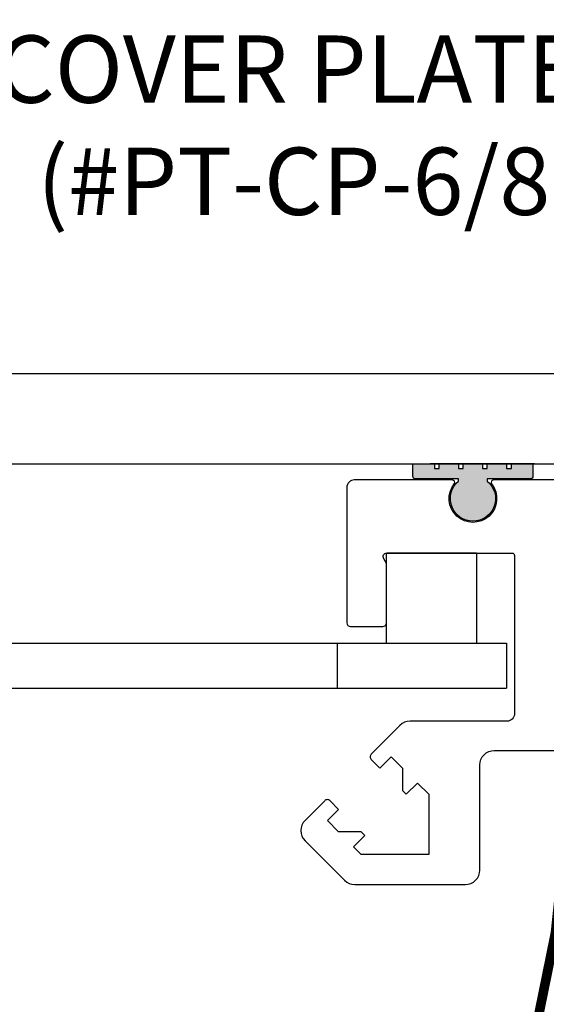
# Model space of a CAD drawing. Units: inches. Extents: x 107.3 to 134.5, y -0.3 to 17.1.
# Drawn here: x 124.6 to 126.7, y 10.7 to 14.8 of the extents above; entities that cross this region are included whole.
import ezdxf
from ezdxf import colors
from ezdxf.entities.mleader import LeaderData, LeaderLine
from ezdxf.math import Vec2, Vec3

# ---------------------------------------------------------------- set-up
doc = ezdxf.new("R2010")
doc.units = ezdxf.units.IN
doc.header["$LTSCALE"] = 0.063
doc.header["$MEASUREMENT"] = 0
for name, color, linetype in [('ANCHOR', 3, 'Continuous'), ('DIM', 6, 'Continuous'), ('FRAME WOO1', 4, 'Continuous'), ('GASKET', 3, 'Continuous'), ('Hatch', 8, 'Continuous'), ('MOISTURE BARRIER', 1, 'Continuous'), ('Seal-Fill', 8, 'Continuous')]:
    doc.layers.add(name, color=color, linetype=linetype)
doc.styles.add('ARIAL', font='arial.ttf', dxfattribs={"height": 0.1})
doc.styles.get("Standard").update_dxf_attribs({"font": 'arial.ttf'})
doc.dimstyles.new('AA', dxfattribs={"dimtxt": 0.285, "dimasz": 0.28, "dimexe": 0.1, "dimexo": 0.1, "dimgap": 0.09, "dimtad": 0, "dimtih": 1, "dimtoh": 1, "dimdec": 4, "dimzin": 0, "dimdsep": 46, "dimlunit": 4, "dimtxsty": 'Standard', "dimcen": 0.09, "dimclrd": 256, "dimclre": 256, "dimclrt": 256, "dimadec": 0, "dimazin": 0, "dimtfac": 1, "dimtdec": 4, "dimtofl": 0, "dimtmove": 0, "dimatfit": 3, "dimfxl": 1, "dimfrac": 2, "dimtolj": 1, "dimtzin": 0, "dimlwd": -1, "dimarcsym": 0})

# ---------------------------------------------------------------- blocks, each defined once
blk = doc.blocks.new('*D42')
at = {"layer": 'DEFPOINTS', "color": 0, "transparency": 16777216}
for p in [(111.7626, 16.4795), (111.7626, 12.6506), (133.8276, 12.6511)]:
    blk.add_point(p, dxfattribs=at)
at = {"layer": 'DIM', "lineweight": -2, "transparency": 16777216}
for p, q in [((111.7626, 12.7506), (111.7626, 16.5795)), ((133.8276, 12.7511), (133.8276, 16.5795))]:
    blk.add_line(p, q, dxfattribs=at)
at = {"layer": 'DIM', "linetype": 'Continuous', "transparency": 16777216}
for p, q in [((112.0426, 16.4795), (120.9536, 16.4795)), ((133.5476, 16.4795), (124.6236, 16.4795))]:
    blk.add_line(p, q, dxfattribs=at)
at = {"layer": 'DIM', "transparency": 16777216}
for points in [[(112.0426, 16.5262), (112.0426, 16.4328), (111.7626, 16.4795)], [(133.5476, 16.5262), (133.5476, 16.4328), (133.8276, 16.4795)]]:
    blk.add_solid(points, dxfattribs=at)
at = {"layer": 'DIM', "transparency": 16777216, "insert": (122.7886, 16.4795), "char_height": 0.285, "attachment_point": 5}
blk.add_mtext('\\A1;1\'-10 1/16" [560mm]', dxfattribs=at)
blk = doc.blocks.new('*D43')
at = {"layer": 'DEFPOINTS', "color": 0}
for p in [(128.796, 15.6551), (116.796, 13.0663), (128.796, 13.0613)]:
    blk.add_point(p, dxfattribs=at)
at = {"layer": 'DIM', "lineweight": -2}
for p, q in [((116.796, 13.1663), (116.796, 15.7551)), ((128.796, 13.1613), (128.796, 15.7551))]:
    blk.add_line(p, q, dxfattribs=at)
at = {"layer": 'DIM', "linetype": 'Continuous'}
for p, q in [((117.076, 15.6551), (121.7226, 15.6551)), ((128.516, 15.6551), (123.7887, 15.6551))]:
    blk.add_line(p, q, dxfattribs=at)
at = {"layer": 'DIM'}
for points in [[(117.076, 15.7018), (117.076, 15.6085), (116.796, 15.6551)], [(128.516, 15.6085), (128.516, 15.7018), (128.796, 15.6551)]]:
    blk.add_solid(points, dxfattribs=at)
at = {"layer": 'DIM', "insert": (122.7557, 15.6551), "char_height": 0.285, "attachment_point": 5}
blk.add_mtext("\\A1;1' [305mm]", dxfattribs=at)

msp = doc.modelspace()

# ---------------------------------------------------------------- hatches: boundary and pattern name
at = {"layer": 'Seal-Fill'}
msp.add_hatch(color=256, dxfattribs=at).paths.add_polyline_path([(126.3806, 12.86382), (126.3806, 12.87382), (126.2006, 12.87382, -0.4142136), (126.1906, 12.88382), (126.1906, 12.93632), (126.2806, 12.93632), (126.2806, 12.91632), (126.3006, 12.91632), (126.3006, 12.93632), (126.3806, 12.93632), (126.3806, 12.91632), (126.4006, 12.91632), (126.4006, 12.93632), (126.4806, 12.93632), (126.4806, 12.91632), (126.5006, 12.91632), (126.5006, 12.93632), (126.5806, 12.93632), (126.5806, 12.91632), (126.6006, 12.91632), (126.6006, 12.93632), (126.6906, 12.93632), (126.6906, 12.88382, -0.4142136), (126.6806, 12.87382), (126.5006, 12.87382), (126.5006, 12.86382, -2.7726702)])

# ---------------------------------------------------------------- linework, layer by layer
at = {"layer": 'ANCHOR', "ltscale": 5}
for p, q in [((126.08055, 12.18982), (126.08055, 12.56482)), ((126.45554, 12.56482), (126.08197, 12.56482)), ((126.45554, 12.56482), (126.45554, 12.18982)), ((119.00968, 12.18982), (126.58054, 12.18982)), ((125.87497, 12.18982), (125.87497, 12.00232)), ((126.58054, 12.18982), (126.58054, 12.00232)), ((119.00968, 12.00232), (126.58054, 12.00232))]:
    msp.add_line(p, q, dxfattribs=at)
at = {"layer": 'FRAME WOO1'}
for p, q in [((117.36748, 13.31132), (128.22462, 13.31132)), ((116.79605, 12.93632), (128.79605, 12.93632))]:
    msp.add_line(p, q, dxfattribs=at)
msp.add_lwpolyline([(128.7651, 12.86882), (126.5263, 12.86882, 0.6258954), (126.51844, 12.85264, -2.0580032), (126.36277, 12.85264, 0.6258954), (126.35491, 12.86882), (125.94699, 12.86882, 0.4142136), (125.91574, 12.83757), (125.91574, 12.27435, 0.4142136), (125.93074, 12.25935), (126.06555, 12.25935, 0.4142136), (126.08055, 12.27435), (126.08055, 12.52183), (126.06967, 12.54124, -0.6062329), (126.08197, 12.56482), (126.60366, 12.56482, -0.4142136), (126.61366, 12.55482), (126.61366, 11.89619, -0.4142136), (126.58241, 11.86494), (126.17935, 11.86494, 0.1989124), (126.13693, 11.84737), (126.01766, 11.7281, 0.4142136), (126.01766, 11.706), (126.05348, 11.67017), (126.10036, 11.71705), (126.14723, 11.67017), (126.14723, 11.57642), (126.16286, 11.5608), (126.20973, 11.60767), (126.25661, 11.5608), (126.25661, 11.3108), (125.97536, 11.3108), (125.94411, 11.34205), (125.99098, 11.38892), (125.97536, 11.40455), (125.88161, 11.40455), (125.83473, 11.45142), (125.88161, 11.4983), (125.84578, 11.53412, 0.4142136), (125.82369, 11.53412), (125.7419, 11.45234, 0.4142136), (125.7419, 11.36748), (125.90601, 11.20337, 0.1989124), (125.94844, 11.1858), (126.40942, 11.1858, 0.4142136), (126.46942, 11.2458), (126.46942, 11.68319, -0.4142136), (126.52942, 11.74319), (126.78511, 11.74319, 0.4142136)], format="xyb", dxfattribs=at)
at = {"layer": 'GASKET'}
msp.add_lwpolyline([(126.2006, 12.87382, -0.4142136), (126.1906, 12.88382), (126.1906, 12.93632), (126.2806, 12.93632), (126.2806, 12.91632), (126.3006, 12.91632), (126.3006, 12.93632), (126.3806, 12.93632), (126.3806, 12.91632), (126.4006, 12.91632), (126.4006, 12.93632), (126.4806, 12.93632), (126.4806, 12.91632), (126.5006, 12.91632), (126.5006, 12.93632), (126.5806, 12.93632), (126.5806, 12.91632), (126.6006, 12.91632), (126.6006, 12.93632), (126.6906, 12.93632), (126.6906, 12.88382, -0.4142136), (126.6806, 12.87382), (126.5006, 12.87382), (126.5006, 12.86382, -2.7726702), (126.3806, 12.86382), (126.3806, 12.87382)], format="xyb", close=True, dxfattribs=at)
at = {"layer": 'Hatch'}
msp.add_line((126.69711, 12.93632), (126.26301, 12.93632), dxfattribs=at)

# ---------------------------------------------------------------- dimensions: what is measured, and where the dimension line sits
at = {"layer": 'DIM'}
for base, p1, p2, picture, middle in [((111.76261, 16.47949), (133.82761, 12.65108), (111.76261, 12.65065), '*D42', (122.78856, 16.47949)), ((128.79605, 15.65514), (116.79605, 13.06628), (128.79605, 13.06132), '*D43', (122.75566, 15.65514))]:
    dim = msp.add_linear_dim(base=base, p1=p1, p2=p2, dimstyle='AA', dxfattribs=at)
    dim.commit()
    dim.dimension.update_dxf_attribs({"geometry": picture, "text_midpoint": middle, "dimtype": 160})

# ---------------------------------------------------------------- leaders
ml = msp.add_multileader_mtext('Standard', dxfattribs=at)
ml.set_content('{3/8" ALUMINUM COVER PLATE (#PT-CP-6/8)}', style='ARIAL')
ml.set_leader_properties()
ml.build(insert=Vec2(0, 0))
ml.multileader.update_dxf_attribs({"dogleg_length": 0.36, "arrow_head_size": 0.28})
ctx = ml.context
ctx.base_point, ctx.char_height, ctx.arrow_head_size, ctx.landing_gap_size, ctx.plane_origin = Vec3(123.97286, 15.00392), 0.28, 0.28, 0.09, Vec3(128.84055, 13.34248)
ctx.text_align_type = 2
notes = []
notes.append((ctx, [(0, (1, 1, 0), (127.34198, 15.00392), (-1, 0), 0.36, [(0, [(128.05054, 13.30422)], 0, [])])]))
ctx.mtext.insert, ctx.mtext.width, ctx.mtext.alignment, ctx.mtext.flow_direction = Vec3(126.89198, 15.18508), 3.8025466, 3, 5
for ctx, leaders in notes:
    for number, flags, end, landing, length, lines in leaders:
        leader = LeaderData()
        leader.index, (leader.has_last_leader_line, leader.has_dogleg_vector, leader.attachment_direction) = number, flags
        leader.last_leader_point, leader.dogleg_vector, leader.dogleg_length = Vec3(end), Vec3(landing), length
        for number, points, colour, breaks in lines:
            line = LeaderLine()
            line.index, line.vertices, line.color, line.breaks = number, Vec3.list(points), colors.encode_raw_color(colour), breaks
            leader.lines.append(line)
        ctx.leaders.append(leader)

# ---------------------------------------------------------------- next in the draw order: leaders
ml = msp.add_multileader_mtext('Standard', dxfattribs=at)
ml.set_content('{CENTERING BAR MECHANISM \\P(#WBAR12-KIT) @ 18" O.C.}', style='ARIAL')
ml.set_leader_properties()
ml.build(insert=Vec2(0, 0))
ml.multileader.update_dxf_attribs({"dogleg_length": 0.36, "arrow_head_size": 0.28})
ctx = ml.context
ctx.base_point, ctx.char_height, ctx.arrow_head_size, ctx.landing_gap_size, ctx.plane_origin = Vec3(127.37787, 7.29689), 0.28, 0.28, 0.09, Vec3(124.2802, 11.36297)
notes = []
notes.append((ctx, [(0, (1, 1, 0), (127.01787, 7.29689), (1, 0), 0.36, [(0, [(123.05855, 11.67426)], 0, [])])]))
ctx.mtext.insert, ctx.mtext.width, ctx.mtext.flow_direction = Vec3(127.46787, 7.47805), 6.5666306, 5
ctx.mtext.has_bg_fill, ctx.mtext.bg_color, ctx.mtext.bg_scale_factor, ctx.mtext.bg_transparency, ctx.mtext.use_window_bg_color = 1, -1027028792, 1.5, 0, 1
for ctx, leaders in notes:
    for number, flags, end, landing, length, lines in leaders:
        leader = LeaderData()
        leader.index, (leader.has_last_leader_line, leader.has_dogleg_vector, leader.attachment_direction) = number, flags
        leader.last_leader_point, leader.dogleg_vector, leader.dogleg_length = Vec3(end), Vec3(landing), length
        for number, points, colour, breaks in lines:
            line = LeaderLine()
            line.index, line.vertices, line.color, line.breaks = number, Vec3.list(points), colors.encode_raw_color(colour), breaks
            leader.lines.append(line)
        ctx.leaders.append(leader)

# ---------------------------------------------------------------- next in the draw order: linework, layer by layer
at = {"layer": 'MOISTURE BARRIER', "const_width": 0.04}
msp.add_lwpolyline([(129.74592, 12.57228), (126.84136, 12.57228, -0.0143686), (126.8365, 11.79957), (126.82411, 11.36329, -0.873035), (118.95374, 10.74813), (118.80252, 11.3524, -0.0568324), (118.73849, 12.56779), (115.72082, 12.56779)], format="xyb", dxfattribs=at)

doc.saveas('drawing.dxf')
